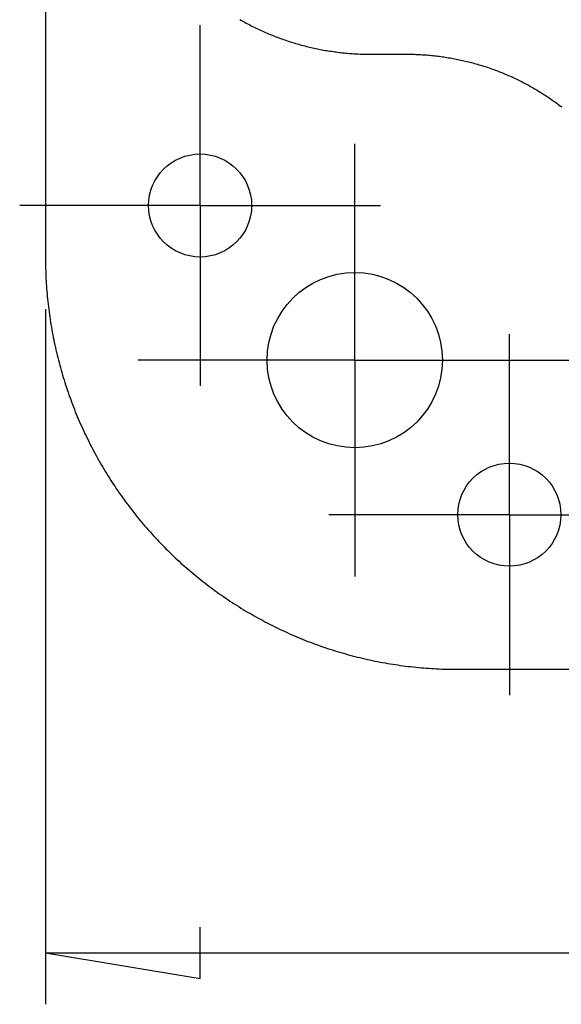
# Model space of a CAD drawing. Units: millimetres. Extents: x 0 to 841, y 0 to 594.
# Drawn here: x 53 to 63, y 136 to 155 of the extents above; entities that cross this region are included whole.
import ezdxf

# ---------------------------------------------------------------- set-up
doc = ezdxf.new("R2010")
doc.units = ezdxf.units.MM
doc.layers.add('LAYER_1', color=179, linetype='Continuous')
doc.layers.add('SLD-0', color=179, linetype='Continuous')

msp = doc.modelspace()

# ---------------------------------------------------------------- linework, layer by layer
at = {"layer": 'LAYER_1'}
for p, q in [((56.309, 154.295), (56.309, 155.295)), ((56.309, 151.795), (56.309, 154.295)), ((59.309, 151.295), (59.309, 152.995)), ((53.809, 151.795), (52.809, 151.795)), ((56.309, 151.795), (53.809, 151.795)), ((56.309, 151.795), (56.309, 149.295)), ((56.309, 151.795), (58.809, 151.795)), ((58.809, 151.795), (59.809, 151.795)), ((59.309, 148.795), (59.309, 151.295)), ((53.309, 149.784), (53.309, 136.293)), ((56.309, 149.295), (56.309, 148.295)), ((62.309, 148.295), (62.309, 149.295)), ((56.809, 148.795), (55.109, 148.795)), ((59.309, 148.795), (56.809, 148.795)), ((59.309, 148.795), (59.309, 146.295)), ((59.309, 148.795), (61.809, 148.795)), ((61.809, 148.795), (63.509, 148.795)), ((62.309, 145.795), (62.309, 148.295)), ((59.309, 146.295), (59.309, 144.595)), ((59.809, 145.795), (58.809, 145.795)), ((62.309, 145.795), (59.809, 145.795)), ((62.309, 145.795), (62.309, 143.295)), ((62.309, 145.795), (64.809, 145.795)), ((62.309, 143.295), (62.309, 142.295)), ((56.309, 136.793), (56.309, 137.793)), ((53.309, 137.293), (56.309, 136.793)), ((53.309, 137.293), (133.309, 137.293))]:
    msp.add_line(p, q, dxfattribs=at)
at = {"layer": 'SLD-0'}
for p, q in [((53.309, 239.806), (53.309, 150.784)), ((57.082, 155.404), (57.109, 155.388)), ((57.109, 155.388), (57.136, 155.373)), ((57.136, 155.373), (57.163, 155.358)), ((57.163, 155.358), (57.19, 155.343)), ((57.19, 155.343), (57.217, 155.329)), ((57.217, 155.329), (57.245, 155.314)), ((57.245, 155.314), (57.272, 155.3)), ((57.272, 155.3), (57.3, 155.285)), ((57.3, 155.285), (57.328, 155.271)), ((57.328, 155.271), (57.355, 155.257)), ((57.355, 155.257), (57.383, 155.244)), ((57.383, 155.244), (57.411, 155.23)), ((57.411, 155.23), (57.439, 155.217)), ((57.439, 155.217), (57.467, 155.204)), ((57.467, 155.204), (57.495, 155.191)), ((57.495, 155.191), (57.524, 155.178)), ((57.524, 155.178), (57.552, 155.165)), ((57.552, 155.165), (57.58, 155.153)), ((57.58, 155.153), (57.609, 155.14)), ((57.609, 155.14), (57.637, 155.128)), ((57.637, 155.128), (57.666, 155.116)), ((57.666, 155.116), (57.695, 155.105)), ((57.695, 155.105), (57.723, 155.093)), ((57.723, 155.093), (57.752, 155.082)), ((57.752, 155.082), (57.781, 155.07)), ((57.781, 155.07), (57.81, 155.059)), ((57.81, 155.059), (57.839, 155.048)), ((57.839, 155.048), (57.868, 155.038)), ((57.868, 155.038), (57.898, 155.027)), ((57.898, 155.027), (57.927, 155.017)), ((57.927, 155.017), (57.956, 155.007)), ((57.956, 155.007), (57.985, 154.997)), ((57.985, 154.997), (58.015, 154.987)), ((58.015, 154.987), (58.044, 154.977)), ((58.044, 154.977), (58.074, 154.968)), ((58.074, 154.968), (58.104, 154.959)), ((58.104, 154.959), (58.133, 154.949)), ((58.133, 154.949), (58.163, 154.941)), ((58.163, 154.941), (58.193, 154.932)), ((58.193, 154.932), (58.223, 154.923)), ((58.223, 154.923), (58.252, 154.915)), ((58.252, 154.915), (58.282, 154.907)), ((58.282, 154.907), (58.312, 154.899)), ((58.312, 154.899), (58.342, 154.891)), ((58.342, 154.891), (58.372, 154.883)), ((58.372, 154.883), (58.403, 154.876)), ((58.403, 154.876), (58.433, 154.869)), ((58.433, 154.869), (58.463, 154.862)), ((58.463, 154.862), (58.493, 154.855)), ((58.493, 154.855), (58.524, 154.848)), ((58.524, 154.848), (58.554, 154.842)), ((58.554, 154.842), (58.584, 154.835)), ((58.584, 154.835), (58.615, 154.829)), ((58.615, 154.829), (58.645, 154.823)), ((58.645, 154.823), (58.676, 154.817)), ((58.676, 154.817), (58.706, 154.812)), ((58.706, 154.812), (58.737, 154.806)), ((58.737, 154.806), (58.767, 154.801)), ((58.767, 154.801), (58.798, 154.796)), ((58.798, 154.796), (58.829, 154.791)), ((58.829, 154.791), (58.859, 154.787)), ((58.859, 154.787), (58.89, 154.782)), ((58.89, 154.782), (58.921, 154.778)), ((58.921, 154.778), (58.952, 154.774)), ((58.952, 154.774), (58.982, 154.77)), ((58.982, 154.77), (59.013, 154.766)), ((59.013, 154.766), (59.044, 154.763)), ((59.044, 154.763), (59.075, 154.759)), ((59.075, 154.759), (59.106, 154.756)), ((59.106, 154.756), (59.137, 154.753)), ((59.137, 154.753), (59.168, 154.751)), ((59.168, 154.751), (59.199, 154.748)), ((59.199, 154.748), (59.23, 154.746)), ((59.23, 154.746), (59.26, 154.743)), ((59.26, 154.743), (59.291, 154.741)), ((59.291, 154.741), (59.322, 154.74)), ((59.322, 154.74), (59.353, 154.738)), ((59.353, 154.738), (59.384, 154.736)), ((59.384, 154.736), (59.416, 154.735)), ((59.416, 154.735), (59.447, 154.734)), ((59.447, 154.734), (59.478, 154.733)), ((59.478, 154.733), (59.509, 154.733)), ((59.509, 154.733), (59.54, 154.732)), ((59.54, 154.732), (59.571, 154.732)), ((59.571, 154.732), (59.602, 154.732)), ((59.602, 154.732), (60.316, 154.732)), ((60.316, 154.732), (60.346, 154.732)), ((60.346, 154.732), (60.376, 154.731)), ((60.376, 154.731), (60.406, 154.731)), ((60.406, 154.731), (60.437, 154.73)), ((60.437, 154.73), (60.467, 154.729)), ((60.467, 154.729), (60.497, 154.728)), ((60.497, 154.728), (60.527, 154.727)), ((60.527, 154.727), (60.558, 154.726)), ((60.558, 154.726), (60.588, 154.724)), ((60.588, 154.724), (60.618, 154.722)), ((60.618, 154.722), (60.648, 154.72)), ((60.648, 154.72), (60.679, 154.718)), ((60.679, 154.718), (60.709, 154.716)), ((60.709, 154.716), (60.739, 154.713)), ((60.739, 154.713), (60.769, 154.711)), ((60.769, 154.711), (60.799, 154.708)), ((60.799, 154.708), (60.829, 154.705)), ((60.829, 154.705), (60.859, 154.702)), ((60.859, 154.702), (60.89, 154.698)), ((60.89, 154.698), (60.92, 154.694)), ((60.92, 154.694), (60.95, 154.691)), ((60.95, 154.691), (60.98, 154.687)), ((60.98, 154.687), (61.01, 154.683)), ((61.01, 154.683), (61.04, 154.678)), ((61.04, 154.678), (61.069, 154.674)), ((61.069, 154.674), (61.099, 154.669)), ((61.099, 154.669), (61.129, 154.664)), ((61.129, 154.664), (61.159, 154.659)), ((61.159, 154.659), (61.189, 154.654)), ((61.189, 154.654), (61.219, 154.648)), ((61.219, 154.648), (61.248, 154.643)), ((61.248, 154.643), (61.278, 154.637)), ((61.278, 154.637), (61.308, 154.631)), ((61.308, 154.631), (61.337, 154.625)), ((61.337, 154.625), (61.367, 154.618)), ((61.367, 154.618), (61.397, 154.612)), ((61.397, 154.612), (61.426, 154.605)), ((61.426, 154.605), (61.455, 154.598)), ((61.455, 154.598), (61.485, 154.591)), ((61.485, 154.591), (61.514, 154.584)), ((61.514, 154.584), (61.544, 154.576)), ((61.544, 154.576), (61.573, 154.569)), ((61.573, 154.569), (61.602, 154.561)), ((61.602, 154.561), (61.631, 154.553)), ((61.631, 154.553), (61.66, 154.545)), ((61.66, 154.545), (61.69, 154.537)), ((61.69, 154.537), (61.719, 154.528)), ((61.719, 154.528), (61.748, 154.519)), ((61.748, 154.519), (61.777, 154.511)), ((61.777, 154.511), (61.805, 154.502)), ((61.805, 154.502), (61.834, 154.492)), ((61.834, 154.492), (61.863, 154.483)), ((61.863, 154.483), (61.892, 154.473)), ((61.892, 154.473), (61.92, 154.464)), ((61.92, 154.464), (61.949, 154.454)), ((61.949, 154.454), (61.977, 154.444)), ((61.977, 154.444), (62.006, 154.433)), ((62.006, 154.433), (62.034, 154.423)), ((62.034, 154.423), (62.063, 154.412)), ((62.063, 154.412), (62.091, 154.402)), ((62.091, 154.402), (62.119, 154.391)), ((62.119, 154.391), (62.147, 154.38)), ((62.147, 154.38), (62.175, 154.368)), ((62.175, 154.368), (62.203, 154.357)), ((62.203, 154.357), (62.231, 154.345)), ((62.231, 154.345), (62.259, 154.333)), ((62.259, 154.333), (62.287, 154.321)), ((62.287, 154.321), (62.315, 154.309)), ((62.315, 154.309), (62.342, 154.297)), ((62.342, 154.297), (62.37, 154.284)), ((62.37, 154.284), (62.397, 154.272)), ((62.397, 154.272), (62.425, 154.259)), ((62.425, 154.259), (62.452, 154.246)), ((62.452, 154.246), (62.479, 154.232)), ((62.479, 154.232), (62.506, 154.219)), ((62.506, 154.219), (62.533, 154.206)), ((62.533, 154.206), (62.56, 154.192)), ((62.56, 154.192), (62.587, 154.178)), ((62.587, 154.178), (62.614, 154.164)), ((62.614, 154.164), (62.641, 154.15)), ((62.641, 154.15), (62.667, 154.136)), ((62.667, 154.136), (62.694, 154.121)), ((62.694, 154.121), (62.72, 154.106)), ((62.72, 154.106), (62.747, 154.092)), ((62.747, 154.092), (62.773, 154.077)), ((62.773, 154.077), (62.799, 154.061)), ((62.799, 154.061), (62.825, 154.046)), ((62.825, 154.046), (62.851, 154.031)), ((62.851, 154.031), (62.877, 154.015)), ((62.877, 154.015), (62.903, 153.999)), ((62.903, 153.999), (62.928, 153.983)), ((62.928, 153.983), (62.954, 153.967)), ((62.954, 153.967), (62.98, 153.951)), ((62.98, 153.951), (63.005, 153.934)), ((63.005, 153.934), (63.03, 153.918)), ((63.03, 153.918), (63.055, 153.901)), ((63.055, 153.901), (63.081, 153.884)), ((63.081, 153.884), (63.106, 153.867)), ((63.106, 153.867), (63.13, 153.85)), ((63.13, 153.85), (63.155, 153.833)), ((63.155, 153.833), (63.18, 153.815)), ((63.18, 153.815), (63.204, 153.798)), ((63.204, 153.798), (63.229, 153.78)), ((63.229, 153.78), (63.253, 153.762)), ((63.253, 153.762), (63.278, 153.744)), ((63.278, 153.744), (63.302, 153.726)), ((63.302, 153.726), (63.326, 153.707)), ((53.309, 150.784), (53.309, 150.733)), ((53.309, 150.733), (53.309, 150.683)), ((53.309, 150.683), (53.31, 150.633)), ((53.31, 150.633), (53.311, 150.583)), ((53.311, 150.583), (53.313, 150.533)), ((53.313, 150.533), (53.314, 150.482)), ((53.314, 150.482), (53.316, 150.432)), ((53.316, 150.432), (53.319, 150.382)), ((53.319, 150.382), (53.321, 150.332)), ((53.321, 150.332), (53.324, 150.282)), ((53.324, 150.282), (53.328, 150.231)), ((53.328, 150.231), (53.331, 150.181)), ((53.331, 150.181), (53.335, 150.131)), ((53.335, 150.131), (53.34, 150.081)), ((53.34, 150.081), (53.344, 150.031)), ((53.344, 150.031), (53.349, 149.981)), ((53.349, 149.981), (53.354, 149.931)), ((53.354, 149.931), (53.36, 149.881)), ((53.36, 149.881), (53.365, 149.831)), ((53.365, 149.831), (53.372, 149.782)), ((53.372, 149.782), (53.378, 149.732)), ((53.378, 149.732), (53.385, 149.682)), ((53.385, 149.682), (53.392, 149.632)), ((53.392, 149.632), (53.399, 149.583)), ((53.399, 149.583), (53.407, 149.533)), ((53.407, 149.533), (53.415, 149.483)), ((53.415, 149.483), (53.423, 149.434)), ((53.423, 149.434), (53.432, 149.384)), ((53.432, 149.384), (53.441, 149.335)), ((53.441, 149.335), (53.45, 149.286)), ((53.45, 149.286), (53.46, 149.236)), ((53.46, 149.236), (53.469, 149.187)), ((53.469, 149.187), (53.48, 149.138)), ((53.48, 149.138), (53.49, 149.089)), ((53.49, 149.089), (53.501, 149.04)), ((53.501, 149.04), (53.512, 148.991)), ((53.512, 148.991), (53.523, 148.942)), ((53.523, 148.942), (53.535, 148.893)), ((53.535, 148.893), (53.547, 148.844)), ((53.547, 148.844), (53.559, 148.796)), ((53.559, 148.796), (53.572, 148.747)), ((53.572, 148.747), (53.585, 148.698)), ((53.585, 148.698), (53.598, 148.65)), ((53.598, 148.65), (53.612, 148.602)), ((53.612, 148.602), (53.626, 148.553)), ((53.626, 148.553), (53.64, 148.505)), ((53.64, 148.505), (53.654, 148.457)), ((53.654, 148.457), (53.669, 148.409)), ((53.669, 148.409), (53.684, 148.361)), ((53.684, 148.361), (53.699, 148.313)), ((53.699, 148.313), (53.715, 148.266)), ((53.715, 148.266), (53.731, 148.218)), ((53.731, 148.218), (53.747, 148.171)), ((53.747, 148.171), (53.764, 148.123)), ((53.764, 148.123), (53.781, 148.076)), ((53.781, 148.076), (53.798, 148.029)), ((53.798, 148.029), (53.815, 147.982)), ((53.815, 147.982), (53.833, 147.935)), ((53.833, 147.935), (53.851, 147.888)), ((53.851, 147.888), (53.869, 147.841)), ((53.869, 147.841), (53.888, 147.794)), ((53.888, 147.794), (53.907, 147.748)), ((53.907, 147.748), (53.926, 147.702)), ((53.926, 147.702), (53.945, 147.655)), ((53.945, 147.655), (53.965, 147.609)), ((53.965, 147.609), (53.985, 147.563)), ((53.985, 147.563), (54.006, 147.517)), ((54.006, 147.517), (54.026, 147.472)), ((54.026, 147.472), (54.047, 147.426)), ((54.047, 147.426), (54.068, 147.38)), ((54.068, 147.38), (54.09, 147.335)), ((54.09, 147.335), (54.112, 147.29)), ((54.112, 147.29), (54.134, 147.245)), ((54.134, 147.245), (54.156, 147.2)), ((54.156, 147.2), (54.179, 147.155)), ((54.179, 147.155), (54.202, 147.11)), ((54.202, 147.11), (54.225, 147.066)), ((54.225, 147.066), (54.248, 147.022)), ((54.248, 147.022), (54.272, 146.977)), ((54.272, 146.977), (54.296, 146.933)), ((54.296, 146.933), (54.32, 146.889)), ((54.32, 146.889), (54.345, 146.846)), ((54.345, 146.846), (54.37, 146.802)), ((54.37, 146.802), (54.395, 146.759)), ((54.395, 146.759), (54.42, 146.715)), ((54.42, 146.715), (54.446, 146.672)), ((54.446, 146.672), (54.472, 146.629)), ((54.472, 146.629), (54.498, 146.586)), ((54.498, 146.586), (54.525, 146.544)), ((54.525, 146.544), (54.552, 146.501)), ((54.552, 146.501), (54.579, 146.459)), ((54.579, 146.459), (54.606, 146.417)), ((54.606, 146.417), (54.633, 146.375)), ((54.633, 146.375), (54.661, 146.333)), ((54.661, 146.333), (54.689, 146.292)), ((54.689, 146.292), (54.718, 146.25)), ((54.718, 146.25), (54.746, 146.209)), ((54.746, 146.209), (54.775, 146.168)), ((54.775, 146.168), (54.804, 146.127)), ((54.804, 146.127), (54.833, 146.086)), ((54.833, 146.086), (54.863, 146.046)), ((54.863, 146.046), (54.893, 146.005)), ((54.893, 146.005), (54.923, 145.965)), ((54.923, 145.965), (54.953, 145.925)), ((54.953, 145.925), (54.984, 145.886)), ((54.984, 145.886), (55.015, 145.846)), ((55.015, 145.846), (55.046, 145.807)), ((55.046, 145.807), (55.077, 145.768)), ((55.077, 145.768), (55.109, 145.729)), ((55.109, 145.729), (55.141, 145.69)), ((55.141, 145.69), (55.173, 145.651)), ((55.173, 145.651), (55.205, 145.613)), ((55.205, 145.613), (55.238, 145.575)), ((55.238, 145.575), (55.271, 145.537)), ((55.271, 145.537), (55.304, 145.499)), ((55.304, 145.499), (55.337, 145.461)), ((55.337, 145.461), (55.371, 145.424)), ((55.371, 145.424), (55.404, 145.387)), ((55.404, 145.387), (55.438, 145.35)), ((55.438, 145.35), (55.473, 145.313)), ((55.473, 145.313), (55.507, 145.277)), ((55.507, 145.277), (55.542, 145.241)), ((55.542, 145.241), (55.577, 145.205)), ((55.577, 145.205), (55.612, 145.169)), ((55.612, 145.169), (55.647, 145.133)), ((55.647, 145.133), (55.683, 145.098)), ((55.683, 145.098), (55.719, 145.063)), ((55.719, 145.063), (55.755, 145.028)), ((55.755, 145.028), (55.791, 144.993)), ((55.791, 144.993), (55.827, 144.959)), ((55.827, 144.959), (55.864, 144.924)), ((55.864, 144.924), (55.901, 144.89)), ((55.901, 144.89), (55.938, 144.857)), ((55.938, 144.857), (55.975, 144.823)), ((55.975, 144.823), (56.013, 144.79)), ((56.013, 144.79), (56.051, 144.757)), ((56.051, 144.757), (56.089, 144.724)), ((56.089, 144.724), (56.127, 144.691)), ((56.127, 144.691), (56.165, 144.659)), ((56.165, 144.659), (56.204, 144.627)), ((56.204, 144.627), (56.243, 144.595)), ((56.243, 144.595), (56.282, 144.563)), ((56.282, 144.563), (56.321, 144.532)), ((56.321, 144.532), (56.36, 144.501)), ((56.36, 144.501), (56.4, 144.47)), ((56.4, 144.47), (56.439, 144.439)), ((56.439, 144.439), (56.479, 144.409)), ((56.479, 144.409), (56.519, 144.379)), ((56.519, 144.379), (56.56, 144.349)), ((56.56, 144.349), (56.6, 144.319)), ((56.6, 144.319), (56.641, 144.29)), ((56.641, 144.29), (56.682, 144.261)), ((56.682, 144.261), (56.723, 144.232)), ((56.723, 144.232), (56.764, 144.204)), ((56.764, 144.204), (56.806, 144.175)), ((56.806, 144.175), (56.847, 144.147)), ((56.847, 144.147), (56.889, 144.119)), ((56.889, 144.119), (56.931, 144.092)), ((56.931, 144.092), (56.973, 144.065)), ((56.973, 144.065), (57.015, 144.038)), ((57.015, 144.038), (57.058, 144.011)), ((57.058, 144.011), (57.1, 143.984)), ((57.1, 143.984), (57.143, 143.958)), ((57.143, 143.958), (57.186, 143.932)), ((57.186, 143.932), (57.229, 143.906)), ((57.229, 143.906), (57.273, 143.881)), ((57.273, 143.881), (57.316, 143.856)), ((57.316, 143.856), (57.36, 143.831)), ((57.36, 143.831), (57.403, 143.806)), ((57.403, 143.806), (57.447, 143.782)), ((57.447, 143.782), (57.491, 143.758)), ((57.491, 143.758), (57.536, 143.734)), ((57.536, 143.734), (57.58, 143.711)), ((57.58, 143.711), (57.624, 143.688)), ((57.624, 143.688), (57.669, 143.665)), ((57.669, 143.665), (57.714, 143.642)), ((57.714, 143.642), (57.759, 143.62)), ((57.759, 143.62), (57.804, 143.598)), ((57.804, 143.598), (57.849, 143.576)), ((57.849, 143.576), (57.894, 143.554)), ((57.894, 143.554), (57.94, 143.533)), ((57.94, 143.533), (57.986, 143.512)), ((57.986, 143.512), (58.031, 143.492)), ((58.031, 143.492), (58.077, 143.471)), ((58.077, 143.471), (58.123, 143.451)), ((58.123, 143.451), (58.169, 143.431)), ((58.169, 143.431), (58.216, 143.412)), ((58.216, 143.412), (58.262, 143.393)), ((58.262, 143.393), (58.308, 143.374)), ((58.308, 143.374), (58.355, 143.355)), ((58.355, 143.355), (58.402, 143.337)), ((58.402, 143.337), (58.449, 143.319)), ((58.449, 143.319), (58.496, 143.301)), ((58.496, 143.301), (58.543, 143.284)), ((58.543, 143.284), (58.59, 143.267)), ((58.59, 143.267), (58.637, 143.25)), ((58.637, 143.25), (58.685, 143.233)), ((58.685, 143.233), (58.732, 143.217)), ((58.732, 143.217), (58.78, 143.201)), ((58.78, 143.201), (58.827, 143.185)), ((58.827, 143.185), (58.875, 143.17)), ((58.875, 143.17), (58.923, 143.155)), ((58.923, 143.155), (58.971, 143.14)), ((58.971, 143.14), (59.019, 143.126)), ((59.019, 143.126), (59.067, 143.112)), ((59.067, 143.112), (59.116, 143.098)), ((59.116, 143.098), (59.164, 143.084)), ((59.164, 143.084), (59.212, 143.071)), ((59.212, 143.071), (59.261, 143.058)), ((59.261, 143.058), (59.31, 143.045)), ((59.31, 143.045), (59.358, 143.033)), ((59.358, 143.033), (59.407, 143.021)), ((59.407, 143.021), (59.456, 143.009)), ((59.456, 143.009), (59.505, 142.998)), ((59.505, 142.998), (59.554, 142.987)), ((59.554, 142.987), (59.603, 142.976)), ((59.603, 142.976), (59.652, 142.966)), ((59.652, 142.966), (59.701, 142.955)), ((59.701, 142.955), (59.75, 142.946)), ((59.75, 142.946), (59.8, 142.936)), ((59.8, 142.936), (59.849, 142.927)), ((59.849, 142.927), (59.898, 142.918)), ((59.898, 142.918), (59.948, 142.909)), ((59.948, 142.909), (59.997, 142.901)), ((59.997, 142.901), (60.047, 142.893)), ((60.047, 142.893), (60.097, 142.885)), ((60.097, 142.885), (60.146, 142.878)), ((60.146, 142.878), (60.196, 142.871)), ((60.196, 142.871), (60.246, 142.864)), ((60.246, 142.864), (60.296, 142.858)), ((60.296, 142.858), (60.345, 142.851)), ((60.345, 142.851), (60.395, 142.846)), ((60.395, 142.846), (60.445, 142.84)), ((60.445, 142.84), (60.495, 142.835)), ((60.495, 142.835), (60.545, 142.83)), ((60.545, 142.83), (60.595, 142.826)), ((60.595, 142.826), (60.645, 142.821)), ((60.645, 142.821), (60.695, 142.817)), ((60.695, 142.817), (60.745, 142.814)), ((60.745, 142.814), (60.796, 142.81)), ((60.796, 142.81), (60.846, 142.807)), ((60.846, 142.807), (60.896, 142.805)), ((60.896, 142.805), (60.946, 142.802)), ((60.946, 142.802), (60.996, 142.8)), ((60.996, 142.8), (61.047, 142.799)), ((61.047, 142.799), (61.097, 142.797)), ((61.097, 142.797), (61.147, 142.796)), ((61.147, 142.796), (61.197, 142.795)), ((61.197, 142.795), (61.247, 142.795)), ((61.247, 142.795), (61.298, 142.795)), ((61.298, 142.795), (125.32, 142.795))]:
    msp.add_line(p, q, dxfattribs=at)
for centre, radius in [((56.309, 151.795), 1), ((59.309, 148.795), 1.7), ((62.309, 145.795), 1)]:
    msp.add_circle(centre, radius, dxfattribs=at)

doc.saveas('drawing.dxf')
